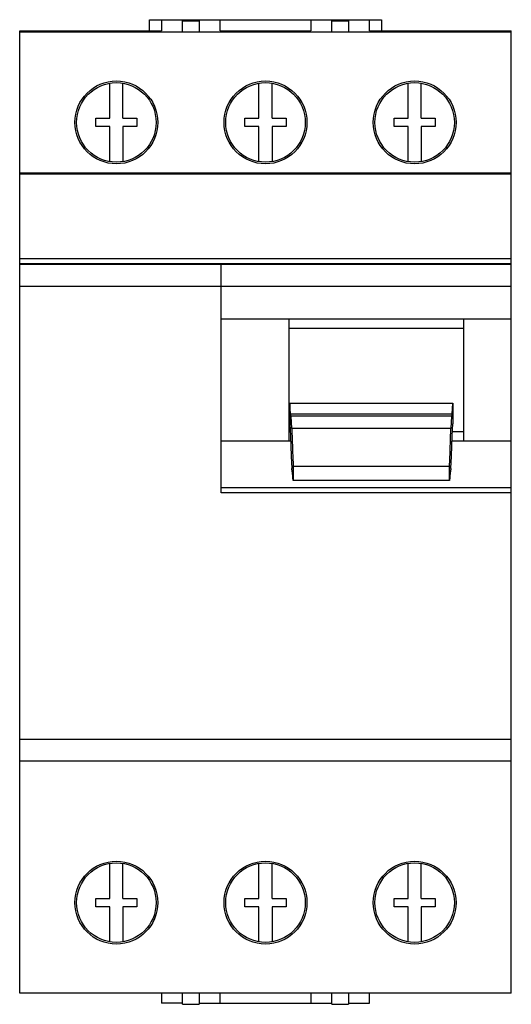
# Model space of a CAD drawing. Units: millimetres. Extents: x 15.7 to 60.2, y 7.5 to 96.6.
import ezdxf

# ---------------------------------------------------------------- set-up
doc = ezdxf.new("R2010")
doc.units = ezdxf.units.MM
doc.header["$LTSCALE"] = 6.827151
doc.layers.get('0').update_dxf_attribs({"linetype": 'CONTINUOUS'})

msp = doc.modelspace()

# ---------------------------------------------------------------- linework, layer by layer
at = {"color": 7}
for p, q in [((27.489, 95.594), (27.489, 96.594)), ((27.489, 96.594), (48.489, 96.594)), ((28.589, 96.594), (28.589, 95.594)), ((30.489, 95.499), (30.489, 96.594)), ((30.489, 96.499), (31.989, 96.499)), ((31.989, 96.594), (31.989, 95.499)), ((33.889, 95.594), (33.889, 96.594)), ((42.089, 96.594), (42.089, 95.594)), ((43.989, 95.499), (43.989, 96.594)), ((43.989, 96.499), (45.489, 96.499)), ((45.489, 96.594), (45.489, 95.499)), ((47.389, 95.594), (47.389, 96.594)), ((48.489, 96.594), (48.489, 95.594)), ((15.739, 8.499), (15.739, 95.594)), ((15.739, 95.594), (28.589, 95.594)), ((15.739, 95.499), (60.239, 95.499)), ((33.889, 95.594), (42.089, 95.594)), ((47.389, 95.594), (60.239, 95.594)), ((60.239, 8.499), (60.239, 95.594)), ((23.889, 87.67), (23.889, 90.849)), ((25.089, 87.67), (25.089, 90.849)), ((37.389, 87.67), (37.389, 90.849)), ((38.589, 87.67), (38.589, 90.849)), ((50.889, 87.67), (50.889, 90.849)), ((52.089, 87.67), (52.089, 90.849)), ((22.631, 86.928), (22.631, 87.67)), ((22.631, 87.67), (23.889, 87.67)), ((25.089, 87.67), (26.347, 87.67)), ((26.347, 87.67), (26.347, 86.928)), ((36.131, 86.928), (36.131, 87.67)), ((36.131, 87.67), (37.389, 87.67)), ((38.589, 87.67), (39.847, 87.67)), ((39.847, 87.67), (39.847, 86.928)), ((49.631, 86.928), (49.631, 87.67)), ((49.631, 87.67), (50.889, 87.67)), ((52.089, 87.67), (53.347, 87.67)), ((53.347, 87.67), (53.347, 86.928)), ((23.889, 86.928), (22.631, 86.928)), ((23.889, 83.75), (23.889, 86.928)), ((25.089, 86.928), (25.089, 83.75)), ((26.347, 86.928), (25.089, 86.928)), ((37.389, 86.928), (36.131, 86.928)), ((37.389, 83.75), (37.389, 86.928)), ((38.589, 86.928), (38.589, 83.75)), ((39.847, 86.928), (38.589, 86.928)), ((50.889, 86.928), (49.631, 86.928)), ((50.889, 83.75), (50.889, 86.928)), ((52.089, 86.928), (52.089, 83.75)), ((53.347, 86.928), (52.089, 86.928)), ((60.239, 82.699), (15.739, 82.699)), ((60.239, 82.626), (15.739, 82.626)), ((60.239, 74.966), (15.739, 74.966)), ((60.239, 74.505), (15.739, 74.505)), ((33.989, 74.45), (15.739, 74.45)), ((33.989, 53.77), (33.989, 74.447)), ((60.239, 74.447), (33.989, 74.447)), ((33.989, 72.45), (15.739, 72.45)), ((60.239, 72.447), (33.989, 72.447)), ((33.989, 69.537), (60.239, 69.537)), ((40.139, 58.462), (40.139, 69.537)), ((55.899, 69.537), (55.899, 58.462)), ((40.139, 68.691), (55.899, 68.691)), ((40.253, 60.92), (40.198, 61.888)), ((40.198, 61.888), (54.94, 61.888)), ((54.884, 60.92), (54.94, 61.888)), ((40.31, 60.73), (40.253, 60.92)), ((40.253, 60.92), (54.884, 60.92)), ((40.372, 59.603), (40.31, 60.73)), ((54.827, 60.73), (40.31, 60.73)), ((54.827, 60.73), (54.766, 59.603)), ((54.884, 60.92), (54.827, 60.73)), ((40.194, 60.028), (40.249, 58.954)), ((54.888, 58.954), (54.944, 60.028)), ((40.231, 59.308), (40.139, 59.308)), ((40.249, 58.954), (40.303, 57.099)), ((54.766, 59.603), (40.372, 59.603)), ((54.834, 57.099), (54.888, 58.954)), ((55.899, 59.308), (54.907, 59.308)), ((40.264, 58.462), (33.989, 58.462)), ((60.239, 58.462), (54.874, 58.462)), ((40.303, 57.099), (40.365, 55.972)), ((54.773, 55.972), (54.834, 57.099)), ((40.491, 56.19), (40.489, 54.89)), ((40.491, 56.19), (54.647, 56.19)), ((54.649, 54.89), (54.646, 56.19)), ((54.649, 54.89), (40.489, 54.89)), ((33.989, 54.268), (60.239, 54.268)), ((60.239, 53.77), (33.989, 53.77)), ((15.739, 31.499), (60.239, 31.499)), ((60.239, 29.499), (15.739, 29.499)), ((23.889, 17.07), (23.889, 20.249)), ((25.089, 17.07), (25.089, 20.249)), ((37.389, 17.07), (37.389, 20.249)), ((38.589, 17.07), (38.589, 20.249)), ((50.889, 17.07), (50.889, 20.249)), ((52.089, 17.07), (52.089, 20.249)), ((22.631, 17.07), (23.889, 17.07)), ((22.631, 16.328), (22.631, 17.07)), ((25.089, 17.07), (26.347, 17.07)), ((26.347, 17.07), (26.347, 16.328)), ((36.131, 17.07), (37.389, 17.07)), ((36.131, 16.328), (36.131, 17.07)), ((38.589, 17.07), (39.847, 17.07)), ((39.847, 17.07), (39.847, 16.328)), ((49.631, 17.07), (50.889, 17.07)), ((49.631, 16.328), (49.631, 17.07)), ((52.089, 17.07), (53.347, 17.07)), ((53.347, 17.07), (53.347, 16.328)), ((23.889, 16.328), (22.631, 16.328)), ((23.889, 13.15), (23.889, 16.328)), ((26.347, 16.328), (25.089, 16.328)), ((25.089, 16.328), (25.089, 13.15)), ((37.389, 16.328), (36.131, 16.328)), ((37.389, 13.15), (37.389, 16.328)), ((39.847, 16.328), (38.589, 16.328)), ((38.589, 16.328), (38.589, 13.15)), ((50.889, 16.328), (49.631, 16.328)), ((50.889, 13.15), (50.889, 16.328)), ((53.347, 16.328), (52.089, 16.328)), ((52.089, 16.328), (52.089, 13.15)), ((60.239, 8.499), (15.739, 8.499)), ((28.589, 8.499), (28.589, 7.594)), ((30.489, 7.499), (30.489, 8.499)), ((31.989, 8.499), (31.989, 7.499)), ((33.889, 7.594), (33.889, 8.499)), ((42.089, 8.499), (42.089, 7.594)), ((43.989, 7.499), (43.989, 8.499)), ((45.489, 8.499), (45.489, 7.499)), ((47.389, 7.594), (47.389, 8.499)), ((30.489, 7.594), (28.589, 7.594)), ((30.489, 7.499), (31.989, 7.499)), ((31.989, 7.594), (43.989, 7.594)), ((43.989, 7.499), (45.489, 7.499)), ((45.489, 7.594), (47.389, 7.594))]:
    msp.add_line(p, q, dxfattribs=at)
for centre, radius in [((24.489, 87.299), 3.75), ((24.489, 87.299), 3.6), ((37.989, 87.299), 3.75), ((37.989, 87.299), 3.6), ((51.489, 87.299), 3.75), ((51.489, 87.299), 3.6), ((24.489, 16.699), 3.75), ((24.489, 16.699), 3.6), ((37.989, 16.699), 3.75), ((37.989, 16.699), 3.6), ((51.489, 16.699), 3.75), ((51.489, 16.699), 3.6)]:
    msp.add_circle(centre, radius, dxfattribs=at)
for points, knots in [([(40.198, 61.888), (40.201, 61.545), (40.203, 60.925), (40.199, 60.305), (40.194, 60.028)], [0, 0, 0, 0, 0.552971, 1, 1, 1, 1]), ([(54.94, 61.888), (54.937, 61.545), (54.935, 60.925), (54.939, 60.305), (54.944, 60.028)], [0, 0, 0, 0, 0.55297, 1, 1, 1, 1]), ([(40.372, 59.603), (40.38, 59.299), (40.415, 58.162), (40.456, 57.024), (40.491, 56.19)], [0, 0, 0, 0, 0.266758, 1, 1, 1, 1]), ([(54.646, 56.19), (54.658, 56.453), (54.703, 57.59), (54.741, 58.728), (54.766, 59.603)], [0, 0, 0, 0, 0.230908, 1, 1, 1, 1]), ([(40.489, 54.89), (40.479, 55.024), (40.46, 55.263), (40.432, 55.544), (40.41, 55.725), (40.395, 55.827), (40.381, 55.907), (40.37, 55.953), (40.364, 55.972)], [0, 0, 0, 0, 0.369118, 0.660341, 0.775879, 0.871076, 0.945791, 1, 1, 1, 1]), ([(54.773, 55.972), (54.767, 55.953), (54.757, 55.907), (54.742, 55.827), (54.727, 55.725), (54.705, 55.544), (54.678, 55.263), (54.659, 55.024), (54.649, 54.89)], [0, 0, 0, 0, 0.054208, 0.12892, 0.224115, 0.339652, 0.630878, 1, 1, 1, 1])]:
    msp.add_open_spline(points, degree=3, knots=knots, dxfattribs=at)

doc.saveas('drawing.dxf')
